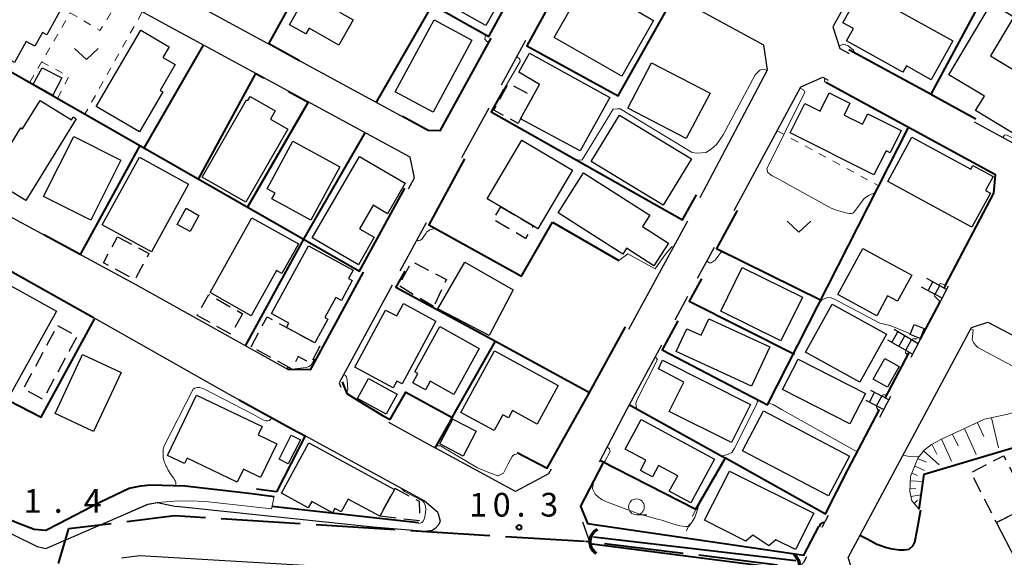
# Model space of a CAD drawing. Units: metres. Extents: x -74001 to -72000, y 37500 to 39001.
# Drawn here: x -72314 to -72158, y 37604 to 37689 of the extents above; entities that cross this region are included whole.
import ezdxf

# ---------------------------------------------------------------- set-up
doc = ezdxf.new("R2010")
doc.units = ezdxf.units.M
for name, pattern in [('21106', [15, 12.5, -2.5]), ('23003', [3.75, 2.5, -1.25]), ('26301', [2.5, 1.25, -1.25])]:
    doc.linetypes.add(name, pattern=pattern)
for name, color, linetype, lineweight in [('110600_大字・町・丁目界', 7, 'Continuous', 40), ('210100_道路縁(街区線)', 7, 'Continuous', 30), ('221400_石段', 7, 'Continuous', 30), ('221499_石段(中)', 7, 'Continuous', 30), ('300100_普通建物', 7, 'Continuous', 30), ('300300_普通無壁舎', 7, 'Continuous', 30), ('421900_坑口', 7, 'Continuous', 30), ('610111_人工斜面(上)', 7, 'Continuous', 30), ('610199_人工斜面(ヒゲ)', 7, 'Continuous', 30), ('611100_コンクリート被覆(直落)', 7, 'Continuous', 30), ('611111_コンクリート被覆(幅上)', 7, 'Continuous', 30), ('611112_コンクリート被覆(幅下)', 7, 'Continuous', 30), ('613000_さく(未分類)', 7, 'Continuous', 30), ('614000_へい（未分類）', 7, 'Continuous', 40), ('630100_植生界', 7, 'Continuous', 30), ('631300_畑', 7, 'Continuous', 13), ('633100_広葉樹林', 7, 'Continuous', 13), ('710100_等高線(計曲線)', 7, 'Continuous', 40), ('710200_等高線(主曲線)', 7, 'Continuous', 13), ('731200_図化機測定による標高点', 7, 'Continuous', 40)]:
    doc.layers.add(name, color=color, linetype=linetype, lineweight=lineweight)
doc.styles.add('Style-WORKING', font='MS Gothic.ttf')
doc.linetypes.add('26110', pattern='A,2.5,[16,dgnlstyle-dm2500k(CadSys).shx,S=0.007937,R=0,X=0,Y=0],2.5', length=5)
doc.linetypes.add('26130', pattern='A,5,-1.875,[34,dgnlstyle-dm2500.shx,S=0.006,R=0,X=0,Y=0],-1.875', length=8.75)
doc.linetypes.add('26140', pattern='A,0,[35,dgnlstyle-dm2500.shx,S=0.006,R=0,X=0,Y=0],7.5', length=7.5)

msp = doc.modelspace()

# ---------------------------------------------------------------- linework, layer by layer
at = {"layer": '110600_大字・町・丁目界', "linetype": '21106', "lineweight": 40, "flags": 128}
for points in [[(-72373.56, 37500), (-72363.51, 37508.14), (-72356.37, 37508.74), (-72351.4, 37514.87), (-72343.16, 37521.36), (-72341.95, 37528.04), (-72343.16, 37535.78), (-72342.15, 37542.12), (-72337.23, 37548.05), (-72321.15, 37558.05), (-72316.03, 37564.13), (-72312.76, 37570.56), (-72314.92, 37579.66), (-72313.07, 37585.14), (-72306.18, 37608.46), (-72289.5, 37610.52), (-72224.53, 37606.43)], [(-72146.46, 37500), (-72157.62, 37597.33), (-72182.23, 37601.5), (-72191.93, 37602.41), (-72224.53, 37606.43)]]:
    msp.add_lwpolyline(points, dxfattribs=at)
at = {"layer": '210100_道路縁(街区線)', "linetype": 'Continuous', "lineweight": 30, "flags": 128}
for points in [[(-72145.98, 37752.22), (-72146.25, 37752.37), (-72149.64, 37752.13), (-72185.5, 37687.79), (-72184.36, 37684.38), (-72182.91, 37683.58)], [(-72163.14, 37672.78), (-72155.61, 37668.67), (-72154.5, 37669.01), (-72117.96, 37733.69), (-72118.93, 37736.78), (-72133.56, 37745.13)], [(-72326.25, 37735.64), (-72334.61, 37720.34), (-72334.12, 37717.43), (-72249.39, 37671.38), (-72247.57, 37671.33), (-72239.53, 37685.98)], [(-72252.54, 37662.16), (-72251.58, 37663.93), (-72252.25, 37667.16), (-72290.9, 37688.16), (-72336.53, 37713.08), (-72339.35, 37712.04), (-72341.5, 37707.93)], [(-72346.25, 37698.87), (-72355.57, 37681.08), (-72354.86, 37679.11), (-72295.71, 37647.08), (-72271.56, 37633.61), (-72268.06, 37633.58), (-72259.66, 37649.04)], [(-72206.42, 37660.81), (-72205.94, 37661.69), (-72195.78, 37680.98), (-72196.39, 37684.91), (-72211.01, 37692.91)], [(-72234.03, 37685.61), (-72237.86, 37678.57)], [(-72201.07, 37658.74), (-72190.51, 37678.29), (-72187.06, 37679.83), (-72186.23, 37679.38)], [(-72015.73, 37676.34), (-72015.39, 37672.43), (-72047.6, 37637.86), (-72062.81, 37621.73), (-72068.69, 37615.07), (-72072.79, 37610.93), (-72077.42, 37607.09), (-72084.05, 37603.11), (-72090.76, 37599.31), (-72097.6, 37595.79), (-72102.04, 37594.18), (-72110.72, 37592.72), (-72121.57, 37593.06), (-72150.87, 37596.15), (-72182.13, 37600.95), (-72183.05, 37603.9), (-72163.54, 37640.23), (-72160.97, 37641.11), (-72132.13, 37626.03), (-72127.69, 37626.68), (-72122.8, 37628.96), (-72122.03, 37630.36)], [(-72239.85, 37674.92), (-72244.13, 37667.07)], [(-72270.86, 37624.19), (-72280.74, 37629.59), (-72316.2, 37649.66), (-72348.48, 37667.31), (-72357.39, 37672.02), (-72361.33, 37671.32), (-72376.84, 37643.06), (-72375.44, 37640.82), (-72344.15, 37623.85), (-72325.37, 37612.52), (-72311.91, 37605.99), (-72311.17, 37605.63), (-72309.81, 37605.29), (-72293.68, 37612.31), (-72292.16, 37612.59), (-72289.21, 37611.92)], [(-72249.72, 37656.8), (-72253.88, 37649.16)], [(-72208.46, 37657.06), (-72217.77, 37639.93)], [(-72206.85, 37648.03), (-72205.19, 37651.1), (-72204.19, 37652.97)], [(-72255.1, 37646.92), (-72263.5, 37631.5), (-72263.23, 37630.82)], [(-72167.23, 37646.81), (-72168.53, 37644.32)], [(-72210.4, 37641.44), (-72208.39, 37645.18)], [(-72171.66, 37638.34), (-72173.13, 37635.52)], [(-72222.33, 37619), (-72217.96, 37627.4), (-72212.5, 37637.53)], [(-72176.36, 37629.35), (-72178.11, 37626)], [(-72255.67, 37625.26), (-72248.61, 37621.4)], [(-72247.91, 37610.99), (-72250.03, 37612.85), (-72268.84, 37623.1)], [(-72230, 37617.85), (-72230.41, 37617.11), (-72235.63, 37614.32), (-72248.61, 37621.4)], [(-72247.91, 37610.99), (-72247.53, 37609.61), (-72247.77, 37609.07), (-72248.29, 37608.47), (-72248.72, 37608.15), (-72249.88, 37608), (-72258.11, 37608.69), (-72289.21, 37611.92)], [(-72186.2, 37610.53), (-72187.2, 37608.62)], [(-72189.63, 37603.99), (-72190.09, 37603.1), (-72191.45, 37601.9), (-72223.78, 37606.04), (-72224.96, 37609.49)], [(-72297.88, 37603.83), (-72294.95, 37604.19), (-72262.76, 37602.29)]]:
    msp.add_lwpolyline(points, dxfattribs=at)
at = {"layer": '221400_石段', "linetype": 'Continuous', "lineweight": 30, "flags": 128}
for points in [[(-72167.51, 37646.26), (-72170.6, 37648.02)], [(-72168.22, 37644.91), (-72171.47, 37646.64)], [(-72172.01, 37637.68), (-72175.78, 37639.91)], [(-72172.87, 37636.04), (-72176.79, 37638.23)], [(-72176.65, 37628.8), (-72179.46, 37630.28)], [(-72177.45, 37627.27), (-72180.22, 37628.7)]]:
    msp.add_lwpolyline(points, dxfattribs=at)
at = {"layer": '221499_石段(中)', "linetype": 'Continuous', "lineweight": 30, "flags": 128}
for points in [[(-72170.42, 37646.09), (-72169.67, 37647.49)], [(-72169.32, 37645.5), (-72168.58, 37646.87)], [(-72176.14, 37637.86), (-72175.19, 37639.56)], [(-72175.05, 37637.26), (-72174.11, 37638.92)], [(-72173.96, 37636.65), (-72173.03, 37638.28)], [(-72179.67, 37628.42), (-72178.87, 37629.97)], [(-72178.56, 37627.85), (-72177.76, 37629.38)]]:
    msp.add_lwpolyline(points, dxfattribs=at)
at = {"layer": '300100_普通建物', "linetype": 'Continuous', "lineweight": 30, "flags": 128}
for points in [[(-72268.75, 37686.68), (-72271.31, 37688.13), (-72265.06, 37699.17), (-72259.93, 37696.27), (-72263.41, 37690.13), (-72261.27, 37688.92), (-72263.53, 37684.92), (-72268.23, 37687.58)], [(-72314.77, 37682.14), (-72320.18, 37685.09), (-72313.71, 37696.14), (-72312.44, 37695.54), (-72311.59, 37697.09), (-72305.68, 37693.86), (-72309.69, 37686.55), (-72310.35, 37686.91), (-72311.54, 37684.74), (-72312.93, 37685.5)], [(-72218.84, 37679.98), (-72229.53, 37686.1), (-72222.74, 37697.95), (-72216.99, 37694.66), (-72218.73, 37691.62), (-72213.79, 37688.79)], [(-72166.51, 37685.56), (-72169.94, 37679.42), (-72173.85, 37681.61), (-72174.41, 37680.61), (-72183.3, 37685.57), (-72182.21, 37687.52), (-72183.89, 37688.45), (-72180.98, 37693.65)], [(-72167.16, 37680.22), (-72160.38, 37691.55), (-72156.86, 37689.35), (-72160.59, 37683.23), (-72150.93, 37677.38), (-72151.95, 37675.69), (-72153.37, 37676.67), (-72154.51, 37674.77), (-72153.61, 37674.22), (-72155.97, 37670.35), (-72162.93, 37674.54), (-72161.51, 37676.85)], [(-72295.02, 37671.2), (-72301.89, 37675.22), (-72294.82, 37687.29), (-72290.33, 37684.65), (-72291.32, 37682.97), (-72289.37, 37681.83), (-72291.76, 37677.74), (-72291.34, 37677.49)], [(-72220.73, 37676.62), (-72225.42, 37668.19), (-72234.8, 37673.26), (-72232.86, 37676.79), (-72231.82, 37678.69), (-72235.09, 37680.6), (-72233.39, 37683.61)], [(-72285.14, 37664.02), (-72278.1, 37676.26), (-72277.89, 37676.14), (-72277.54, 37676.76), (-72273.59, 37674.49), (-72274.33, 37673.21), (-72271.58, 37671.63), (-72278.25, 37660.05)], [(-72192.23, 37671.04), (-72189.9, 37675.69), (-72187.5, 37674.48), (-72186.04, 37677.38), (-72182.77, 37675.73), (-72183.71, 37673.85), (-72180.79, 37672.38), (-72179.95, 37674.05), (-72174.66, 37671.4), (-72176.42, 37667.87), (-72177.07, 37668.2), (-72178.98, 37664.39)], [(-72305.49, 37673.54), (-72305.02, 37673.25), (-72312.98, 37660.32), (-72317.03, 37662.81), (-72317.49, 37662.07), (-72319.28, 37663.17), (-72317.86, 37665.49), (-72317.75, 37665.42), (-72313.8, 37671.84), (-72313.49, 37671.65), (-72310.74, 37676.13), (-72305.78, 37673.08)], [(-72176.8, 37663.35), (-72172.99, 37670.34), (-72163.68, 37665.28), (-72163.37, 37665.87), (-72160.14, 37664.12), (-72161.33, 37661.93), (-72160.56, 37661.49), (-72163.5, 37656.09)], [(-72270.79, 37669.69), (-72263.38, 37665.64), (-72267.95, 37657.21), (-72274.09, 37660.57), (-72273.59, 37661.49), (-72274.86, 37662.19)], [(-72232.07, 37655.86), (-72232.84, 37656.32), (-72237.94, 37659.33), (-72240.11, 37660.61), (-72234.63, 37669.89), (-72226.59, 37665.14)], [(-72267.75, 37654.41), (-72260.28, 37667.3), (-72253.03, 37663.06), (-72255.82, 37658.25), (-72258.11, 37659.61), (-72260.27, 37655.87), (-72257.93, 37654.51), (-72260.44, 37650.18)], [(-72228.89, 37658.39), (-72224.85, 37664.72), (-72214.39, 37658.02), (-72215.56, 37656.2), (-72211.46, 37653.57), (-72213.74, 37650.02), (-72218.09, 37652.81), (-72218.68, 37651.86)], [(-72283.87, 37645.79), (-72277.25, 37657.61), (-72269.88, 37653.49), (-72272.51, 37648.79), (-72273.38, 37649.27), (-72277.39, 37642.1)], [(-72271.81, 37640.27), (-72271.43, 37640.96), (-72274.16, 37642.44), (-72268.34, 37653.16), (-72261.29, 37649.34), (-72262.02, 37648), (-72261.42, 37647.67), (-72263.13, 37644.5), (-72264.02, 37644.99), (-72265.74, 37641.82), (-72265.29, 37641.58), (-72267.32, 37637.83)], [(-72178.51, 37642.08), (-72184.67, 37645.45), (-72180.76, 37652.74), (-72173.02, 37648.52), (-72175.28, 37644.39), (-72176.86, 37645.25)], [(-72319.08, 37648.87), (-72308.14, 37642.81), (-72315.54, 37629.44), (-72326.55, 37635.53), (-72323.68, 37640.72), (-72318.79, 37638.01), (-72317.95, 37639.53), (-72322.77, 37642.2)], [(-72261, 37633.99), (-72256.13, 37643.01), (-72254.38, 37642.07), (-72253.33, 37644.03), (-72248.18, 37641.26), (-72253.54, 37631.32), (-72254.37, 37631.77), (-72254.93, 37630.72)], [(-72195.45, 37637.21), (-72198.32, 37630.99), (-72210.25, 37636.45), (-72208.57, 37640.06), (-72206.28, 37639.02), (-72205.09, 37641.61)], [(-72251.52, 37633.26), (-72247.58, 37640.4), (-72241.35, 37636.95), (-72245.37, 37629.68), (-72249.12, 37631.75), (-72249.86, 37630.41), (-72251.85, 37631.5), (-72251.03, 37632.99)], [(-72238.96, 37636.57), (-72228.87, 37631.08), (-72232.19, 37624.99), (-72236.1, 37627.12), (-72236.73, 37625.96), (-72237.61, 37626.44), (-72238.97, 37623.94), (-72244.27, 37626.82)], [(-72198.48, 37628.07), (-72201.47, 37622.09), (-72211.34, 37626.97), (-72209.02, 37631.63), (-72213.04, 37633.73), (-72212.38, 37635.06)], [(-72258.85, 37632.16), (-72255.21, 37630.2), (-72254.32, 37629.72), (-72256.03, 37626.55), (-72260.56, 37629)], [(-72290.59, 37620.02), (-72286.01, 37629.56), (-72275.66, 37624.58), (-72276.28, 37623.3), (-72273.32, 37621.87), (-72275.89, 37616.52), (-72278.61, 37617.83), (-72279.58, 37615.8), (-72287.51, 37619.61), (-72287.93, 37618.74)], [(-72218.27, 37621.03), (-72215.74, 37625.7), (-72204.15, 37619.43), (-72207.9, 37612.5), (-72211.32, 37614.35), (-72209.99, 37616.8), (-72213, 37618.43), (-72213.97, 37616.63), (-72215.87, 37617.66), (-72215.01, 37619.26)], [(-72272.57, 37614.05), (-72268.25, 37621.99), (-72254.76, 37614.66), (-72257.07, 37610.42), (-72262.06, 37613.13), (-72263.16, 37611.1), (-72264.14, 37611.64), (-72264.52, 37610.95), (-72267.81, 37612.74), (-72268.35, 37611.76)], [(-72205.73, 37609.78), (-72201.79, 37617.55), (-72188.5, 37610.89), (-72191.35, 37605.13), (-72194.47, 37606.67), (-72195.59, 37605.73), (-72198.14, 37607.39), (-72199.24, 37606.49)], [(-72156.53, 37603.41), (-72159.6, 37609.39), (-72154.43, 37612.04), (-72148.77, 37614.94), (-72145.71, 37608.95)]]:
    msp.add_lwpolyline(points, close=True, dxfattribs=at)
at = {"layer": '300100_普通建物', "linetype": 'Continuous', "lineweight": 30}
for points in [[(-72238.97, 37706.39), (-72232.09, 37702.55), (-72240.32, 37687.98), (-72247.24, 37691.9)], [(-72248.65, 37674.32), (-72254.61, 37677.54), (-72248.48, 37688.89), (-72242.52, 37685.67)], [(-72310.42, 37681.33), (-72307.32, 37679.71), (-72308.74, 37677.01), (-72311.8, 37678.75)], [(-72217.86, 37674.93), (-72214.11, 37682.11), (-72204.88, 37677.29), (-72208.63, 37670.11)], [(-72223.65, 37666.5), (-72219.17, 37673.83), (-72207.83, 37666.91), (-72212.3, 37659.57)], [(-72302.7, 37657.22), (-72310.18, 37660.96), (-72305.42, 37670.47), (-72297.95, 37666.73)], [(-72295.04, 37667.2), (-72287.26, 37662.93), (-72293.15, 37652.2), (-72300.93, 37656.47)], [(-72285.65, 37657.97), (-72287.04, 37655.43), (-72289.09, 37656.56), (-72287.66, 37659.11)], [(-72239.79, 37639), (-72247.9, 37643.22), (-72243.6, 37650.59), (-72236.01, 37646.23)], [(-72190.28, 37645.04), (-72193.7, 37638.14), (-72203.19, 37642.84), (-72199.78, 37649.74)], [(-72181.23, 37631.62), (-72189.78, 37636.36), (-72185.57, 37643.95), (-72177.02, 37639.21)], [(-72172.64, 37640.72), (-72171.05, 37640.09), (-72171.69, 37638.49), (-72173.27, 37639.12)], [(-72302.29, 37623.83), (-72308.37, 37626.67), (-72304.01, 37635.97), (-72297.94, 37633.13)], [(-72180.31, 37629.8), (-72182.77, 37625), (-72193.43, 37630.47), (-72190.97, 37635.26)], [(-72176.82, 37630.83), (-72179.08, 37632.08), (-72177.27, 37635.34), (-72175.01, 37634.09)], [(-72182.83, 37619.93), (-72186.17, 37613.63), (-72199.75, 37620.77), (-72196.42, 37627.08)], [(-72243.87, 37619.93), (-72247.55, 37621.85), (-72245.51, 37625.78), (-72241.82, 37623.86)], [(-72272.96, 37619.45), (-72271.06, 37623.21), (-72269.61, 37622.48), (-72271.51, 37618.71)]]:
    msp.add_3dface(points, dxfattribs=at)
at = {"layer": '300300_普通無壁舎', "linetype": '23003', "lineweight": 30, "flags": 128}
for points in [[(-72232.86, 37676.79), (-72234.8, 37673.26), (-72235.2, 37672.52), (-72239.05, 37674.63), (-72236.71, 37678.9)], [(-72277.4, 37637.2), (-72274.85, 37641.92), (-72271.81, 37640.27), (-72267.32, 37637.83), (-72266.47, 37637.37), (-72267.97, 37634.61), (-72269.93, 37635.67), (-72270.98, 37633.72)], [(-72254.67, 37614.84), (-72250.85, 37612.77), (-72250.72, 37609.67), (-72257.07, 37610.42), (-72254.76, 37614.66)]]:
    msp.add_lwpolyline(points, close=True, dxfattribs=at)
at = {"layer": '300300_普通無壁舎', "linetype": '23003', "lineweight": 30}
for points in [[(-72237.94, 37659.33), (-72232.84, 37656.32), (-72234.03, 37654.31), (-72239.12, 37657.32)], [(-72298.49, 37654.61), (-72293.54, 37651.93), (-72295.76, 37647.83), (-72300.71, 37650.5)], [(-72248.55, 37643.56), (-72254.08, 37646.88), (-72252, 37650.68), (-72246.53, 37647.85)], [(-72278.76, 37642.42), (-72280.58, 37639.17), (-72285.91, 37642.16), (-72284.05, 37645.47)], [(-72307.97, 37640.55), (-72304.87, 37638.88), (-72310.27, 37628.88), (-72313.37, 37630.55)], [(-72154.43, 37612.04), (-72159.6, 37609.39), (-72163.66, 37617.32), (-72158.49, 37619.96)]]:
    msp.add_3dface(points, dxfattribs=at)
at = {"layer": '421900_坑口', "linetype": 'Continuous', "lineweight": 70}
for centre, start, end in [((-72221.709, 37606.396), 117.13401, 237.13546), ((-72192.877, 37602.559), 294.20317, 54.20463)]:
    msp.add_arc(centre, 2.165, start, end, dxfattribs=at)
at = {"layer": '610111_人工斜面(上)', "linetype": 'Continuous', "lineweight": 13, "flags": 128}
msp.add_lwpolyline([(-72171.81, 37611.51), (-72173.01, 37612.83), (-72173.33, 37614.36), (-72173.23, 37616.71), (-72172.07, 37619.57), (-72171.06, 37620.83), (-72169.89, 37621.75), (-72168.31, 37622.59), (-72161.49, 37625.73), (-72157.82, 37626.57), (-72149.19, 37629.1), (-72132.54, 37620.29), (-72127.58, 37617.59), (-72126.14, 37614.58)], dxfattribs=at)
at = {"layer": '610199_人工斜面(ヒゲ)', "linetype": 'Continuous', "lineweight": 13, "flags": 128}
for points in [[(-72160.38, 37625.98), (-72159.28, 37621.2)], [(-72164.67, 37624.26), (-72162.85, 37620.19)], [(-72162.64, 37625.2), (-72161.64, 37623.01)], [(-72168.29, 37622.6), (-72166.73, 37619.09)], [(-72166.55, 37623.4), (-72165.68, 37621.52)], [(-72171.13, 37620.75), (-72168.65, 37618.55)], [(-72169.84, 37621.78), (-72169.02, 37620.23)], [(-72172.08, 37619.54), (-72170.66, 37618.96)], [(-72172.55, 37618.38), (-72170.99, 37617.66)], [(-72173.26, 37616.01), (-72171.22, 37615.92)], [(-72173.02, 37617.22), (-72172.08, 37616.84)], [(-72173.31, 37614.77), (-72172.35, 37614.72)], [(-72173.16, 37613.53), (-72171.5, 37613.81)], [(-72172.65, 37612.44), (-72172.1, 37612.94)]]:
    msp.add_lwpolyline(points, dxfattribs=at)
at = {"layer": '611100_コンクリート被覆(直落)', "linetype": '26110', "lineweight": 40}
for points in [[(-72182.94, 37684.19), (-72169.94, 37677.13), (-72133.7, 37744.54), (-72146.52, 37751.87)], [(-72318.68, 37748.37), (-72326.07, 37734.77), (-72239.85, 37686.25), (-72233.22, 37698.32)], [(-72341.28, 37707.34), (-72346.02, 37698.27), (-72260.27, 37649.16), (-72253.11, 37662.29)], [(-72228.82, 37693.94), (-72233.81, 37684.81), (-72219.39, 37676.9), (-72210.85, 37692.08), (-72217.44, 37695.76)], [(-72167.67, 37646.94), (-72160.06, 37661.48), (-72159.75, 37664.39), (-72186.46, 37678.96)], [(-72237.48, 37677.96), (-72239.46, 37674.33), (-72209.22, 37657.29), (-72207.04, 37661.25)], [(-72169.87, 37677.11), (-72162.88, 37673.22)], [(-72209.97, 37641.33), (-72212.46, 37636.7), (-72195.8, 37628.01), (-72173.51, 37671.89)], [(-72243.65, 37666.91), (-72249.33, 37656.47), (-72234.67, 37648.39), (-72229.78, 37656.9)], [(-72200.61, 37658.75), (-72203.86, 37652.72), (-72187.24, 37644.51)], [(-72229.78, 37656.9), (-72219.27, 37650.85)], [(-72253.11, 37649.16), (-72254.53, 37646.62), (-72238.8, 37638.1), (-72223.9, 37629.99), (-72218.21, 37640.35)], [(-72206.24, 37647.94), (-72208.15, 37644.43), (-72191.53, 37636.06)], [(-72167.91, 37646.48), (-72167.68, 37646.91)], [(-72171.66, 37638.34), (-72168.53, 37644.32)], [(-72245.62, 37626.04), (-72238.79, 37638.1)], [(-72177.22, 37629.09), (-72173.43, 37636.32)], [(-72263.02, 37631.66), (-72262.27, 37629.79), (-72261.28, 37629.19), (-72256.54, 37626.29), (-72255.43, 37625.68)], [(-72255.43, 37625.68), (-72252.92, 37630.04), (-72245.62, 37626.04)], [(-72235.35, 37620.46), (-72230.61, 37618.01), (-72224, 37629.87)], [(-72222.21, 37619.21), (-72207.11, 37611.52), (-72202.45, 37619.62), (-72186.61, 37610.77), (-72183.11, 37617.73), (-72178.1, 37627.29)], [(-72217.62, 37628.01), (-72202.45, 37619.61)], [(-72245.62, 37626.04), (-72248.33, 37621.26)], [(-72171.81, 37611.51), (-72171.06, 37617.08), (-72148.42, 37623.81), (-72146.63, 37619.12)], [(-72221.81, 37618.78), (-72225.33, 37612.01), (-72224.22, 37609.28), (-72190.06, 37604.26), (-72187.7, 37608.78)], [(-72274.09, 37612), (-72250.94, 37609.41)], [(-72223.31, 37607.16), (-72191.33, 37603.39)], [(-72191.46, 37601.9), (-72223.49, 37606.01)]]:
    msp.add_lwpolyline(points, dxfattribs=at)
at = {"layer": '611111_コンクリート被覆(幅上)', "linetype": '26110', "lineweight": 40}
for points in [[(-72325.99, 37614.35), (-72314.4, 37609.41), (-72311.67, 37608.38), (-72309.8, 37608.21), (-72307.76, 37609.24), (-72301.28, 37612.65), (-72296.68, 37614.87), (-72294.8, 37615.21), (-72293.27, 37615.38), (-72287.82, 37615.21), (-72277.25, 37614.01)], [(-72277.25, 37614.01), (-72273.73, 37613.55)]]:
    msp.add_lwpolyline(points, dxfattribs=at)
at = {"layer": '611112_コンクリート被覆(幅下)', "linetype": 'Continuous', "lineweight": 13, "flags": 128}
for points in [[(-72274.18, 37611.6), (-72284.61, 37612.76), (-72287.09, 37612.85), (-72289.5, 37612.79), (-72292.24, 37612.59), (-72293.75, 37612.3), (-72299.27, 37609.89), (-72309.81, 37605.29), (-72311.12, 37605.61), (-72325.38, 37612.53), (-72325.98, 37612.89), (-72325.99, 37614.35)], [(-72273.73, 37613.55), (-72274.18, 37611.6)]]:
    msp.add_lwpolyline(points, dxfattribs=at)
at = {"layer": '613000_さく(未分類)', "linetype": '26130', "lineweight": 40, "flags": 128}
for points in [[(-72327.66, 37634.86), (-72310.54, 37626.05), (-72302.12, 37641.55)], [(-72270.86, 37624.19), (-72268.84, 37623.1), (-72273.37, 37614.26)], [(-72273.37, 37614.26), (-72276.56, 37614.7)]]:
    msp.add_lwpolyline(points, dxfattribs=at)
at = {"layer": '614000_へい（未分類）', "linetype": '26140', "lineweight": 40}
for points in [[(-72269.73, 37682.44), (-72274.61, 37685.1), (-72265.94, 37700.83)], [(-72248.81, 37691.16), (-72257.64, 37675.87)], [(-72239.51, 37686.02), (-72247.57, 37671.33), (-72249.4, 37671.39), (-72253.45, 37673.6)], [(-72294.22, 37668.71), (-72284.93, 37684.91)], [(-72285.64, 37663.81), (-72276.62, 37680.4), (-72275.4, 37679.73)], [(-72271.52, 37677.62), (-72268.35, 37675.9), (-72277.89, 37659.39)], [(-72269.03, 37654.33), (-72259.35, 37671.02)], [(-72294.92, 37669.11), (-72304.39, 37651.78), (-72310.12, 37654.89)], [(-72278.26, 37637.35), (-72269, 37654.31)], [(-72321.61, 37646.37), (-72318.94, 37651.16), (-72316.33, 37649.73), (-72302.27, 37641.81)], [(-72259.69, 37648.99), (-72268.06, 37633.58), (-72271.56, 37633.61), (-72271.6, 37633.92)], [(-72279.26, 37628.8), (-72270.86, 37624.19)]]:
    msp.add_lwpolyline(points, dxfattribs=at)
at = {"layer": '630100_植生界', "linetype": '26301', "lineweight": 13, "flags": 128}
for points in [[(-72305.96, 37690.02), (-72301.27, 37687.2), (-72298.2, 37692.15)], [(-72312.35, 37679.07), (-72305.96, 37690.02)], [(-72294.64, 37690.04), (-72303.61, 37674.07)], [(-72310.5, 37682.24), (-72306.19, 37679.97), (-72307.96, 37676.47)], [(-72194.26, 37671.35), (-72178.21, 37662.64)], [(-72207.13, 37611.52), (-72209, 37607.18)]]:
    msp.add_lwpolyline(points, dxfattribs=at)
at = {"layer": '631300_畑', "linetype": 'Continuous', "lineweight": 13, "flags": 128}
for points in [[(-72305.285, 37684.375), (-72303.41, 37682.625), (-72301.535, 37684.375)], [(-72192.705, 37657.055), (-72190.83, 37655.305), (-72188.955, 37657.055)]]:
    msp.add_lwpolyline(points, dxfattribs=at)
at = {"layer": '633100_広葉樹林', "linetype": 'Continuous', "lineweight": 13}
msp.add_line((-72216.51, 37610.64), (-72214.843, 37610.64), dxfattribs=at)
msp.add_circle((-72216.51, 37611.89), 1.25, dxfattribs=at)
at = {"layer": '710100_等高線(計曲線)', "linetype": 'Continuous', "lineweight": 40, "elevation": 10, "flags": 128}
for points in [[(-72181.18, 37607.38), (-72180.98, 37607.31), (-72180.45, 37607.06), (-72179.94, 37606.79), (-72179.45, 37606.51), (-72178.98, 37606.24), (-72178.51, 37606.01), (-72178.03, 37605.82), (-72177.14, 37605.53), (-72176.39, 37605.32), (-72175.69, 37605.2), (-72175.01, 37605.12), (-72174.18, 37605.12), (-72173.39, 37605.2), (-72172.79, 37605.8), (-72172.54, 37606.33), (-72172.15, 37608.2), (-72171.56, 37611.4)], [(-72187.6, 37608.74), (-72187.43, 37609.17), (-72187.04, 37609.4), (-72186.77, 37609.45)]]:
    msp.add_lwpolyline(points, dxfattribs=at)
at = {"layer": '710200_等高線(主曲線)', "linetype": 'Continuous', "lineweight": 13, "flags": 128}
for points, elevation in [([(-72240.52, 37686.54), (-72240.35, 37686.42), (-72240.48, 37685.84), (-72240.17, 37685.48), (-72239.89, 37685.34)], 18), ([(-72184.47, 37684.77), (-72183.81, 37685.04), (-72183.07, 37684.77), (-72182.21, 37684.09), (-72182.07, 37683.74)], 18), ([(-72235.38, 37683.08), (-72234.95, 37682.69), (-72234.87, 37682.3), (-72238, 37676.99)], 18), ([(-72226.45, 37667.02), (-72226.34, 37666.98), (-72225.68, 37666.73), (-72225.09, 37666.74), (-72220.16, 37674.77), (-72219.52, 37674.83), (-72219.07, 37674.83), (-72209.03, 37668.71), (-72207.83, 37667.99), (-72207.68, 37667.93), (-72206.89, 37667.83), (-72205.48, 37667.94), (-72204.66, 37668.48), (-72203.85, 37669.18), (-72202.82, 37670.71), (-72197.73, 37680.22), (-72197.03, 37680.92), (-72196.6, 37681.12), (-72195.9, 37680.92)], 18), ([(-72186.47, 37678.95), (-72186.79, 37679.19), (-72186.81, 37679.68)], 18), ([(-72190.62, 37678.09), (-72190.09, 37677.85), (-72189.89, 37677.44), (-72195.93, 37665.32), (-72195.75, 37664.76), (-72195.04, 37664.25), (-72194.24, 37663.8), (-72185.73, 37659.11), (-72184.91, 37658.83), (-72184.14, 37658.6), (-72183.43, 37658.4), (-72182.87, 37658.29), (-72182.52, 37658.3), (-72182.29, 37658.35), (-72181.99, 37658.66), (-72181.61, 37659.19), (-72181.09, 37659.86), (-72180.51, 37660.63), (-72179.86, 37661.13), (-72178.72, 37661.58)], 18), ([(-72158.59, 37670.3), (-72158.36, 37670.65), (-72158.06, 37670.69), (-72156.19, 37669.69), (-72155.52, 37669.51), (-72155.16, 37669.69), (-72154.84, 37670.16), (-72154.61, 37670.31), (-72154.42, 37670.31), (-72153.9, 37670.07)], 16), ([(-72251.2, 37654.02), (-72250.91, 37654.02), (-72250.65, 37654.04), (-72250.42, 37654.22), (-72250.2, 37654.47), (-72250.03, 37654.73), (-72249.88, 37654.98), (-72249.75, 37655.15), (-72249.66, 37655.34), (-72249.52, 37655.43), (-72249.14, 37655.69), (-72248.29, 37655.9)], 16), ([(-72219.27, 37650.85), (-72217.86, 37651.91), (-72213.57, 37649.54), (-72212.69, 37650.74)], 16), ([(-72210.66, 37653.01), (-72210.72, 37653.04), (-72210.91, 37653), (-72211.04, 37652.91), (-72211.91, 37651.83), (-72212.69, 37650.74)], 16), ([(-72205.38, 37650.75), (-72204.95, 37650.47), (-72204.68, 37650.45), (-72204.06, 37650.89), (-72203.06, 37652.29)], 16), ([(-72167.67, 37646.93), (-72168.46, 37647.21), (-72168.6, 37647.12), (-72168.66, 37646.92)], 16), ([(-72168.53, 37644.32), (-72169.41, 37645.22), (-72169.48, 37645.42), (-72169.41, 37645.54)], 16), ([(-72187.36, 37644.58), (-72186.4, 37644.94), (-72185.91, 37645), (-72185.22, 37644.75), (-72178.07, 37640.95), (-72176.4, 37640.57), (-72173.22, 37639.25)], 16), ([(-72163.65, 37640.03), (-72163.31, 37639.88), (-72163.45, 37638.29), (-72163.23, 37637.86), (-72162.94, 37637.47), (-72162.56, 37637.11), (-72136.74, 37623.3), (-72136.3, 37623.22), (-72135.9, 37623.34), (-72135.53, 37623.56), (-72133.67, 37625.65), (-72133.59, 37625.8), (-72133.53, 37625.99), (-72133.47, 37626.18), (-72133.4, 37626.39), (-72133.3, 37626.65)], 14), ([(-72172.98, 37638.27), (-72172.87, 37638.41), (-72172.75, 37638.47), (-72172.15, 37638.46)], 14), ([(-72173.66, 37635.9), (-72173.92, 37636.2), (-72173.97, 37636.25), (-72173.99, 37636.36), (-72173.95, 37636.54), (-72173.9, 37636.62)], 14), ([(-72267.1, 37635.34), (-72267.27, 37635.26), (-72267.49, 37635.08), (-72267.89, 37634.34), (-72268.2, 37634.09), (-72268.7, 37633.94), (-72270.97, 37633.68), (-72271.54, 37633.61)], 14), ([(-72213.54, 37635.6), (-72213.16, 37635.18), (-72216.34, 37628.95), (-72216.61, 37628.28), (-72216.48, 37627.39), (-72216.37, 37627.33)], 14), ([(-72262.78, 37632.82), (-72262.48, 37632.67), (-72262.31, 37632.44), (-72262.26, 37632.26), (-72262.22, 37631.85), (-72262.12, 37630.44), (-72262.29, 37629.97), (-72262.29, 37629.82)], 14), ([(-72289.27, 37615.26), (-72289.26, 37615.39), (-72289.26, 37615.56), (-72289.28, 37615.75), (-72289.33, 37615.97), (-72289.47, 37616.18), (-72289.62, 37616.41), (-72289.79, 37616.65), (-72289.99, 37616.9), (-72290.17, 37617.15), (-72290.35, 37617.42), (-72290.48, 37617.67), (-72290.61, 37617.93), (-72290.73, 37618.16), (-72290.85, 37618.38), (-72290.93, 37618.6), (-72291.06, 37618.88), (-72291.19, 37619.28), (-72291.26, 37619.65), (-72291.27, 37619.91), (-72291.31, 37620.29), (-72291.3, 37620.95), (-72291.19, 37621.42), (-72286.52, 37630.48), (-72286.26, 37630.66), (-72285.93, 37630.77), (-72285.56, 37630.76), (-72285.18, 37630.67), (-72284.86, 37630.55), (-72277, 37626.51), (-72275.56, 37625.65), (-72275.05, 37625.47), (-72274.77, 37625.49), (-72274.49, 37625.55), (-72274.1, 37625.93), (-72274.09, 37625.97)], 14), ([(-72202.99, 37619.91), (-72202.1, 37620.19), (-72201.43, 37620.5), (-72201.02, 37621.17), (-72197.54, 37628.07), (-72197.33, 37628.77)], 14), ([(-72177.72, 37629.36), (-72177.64, 37629.53), (-72177.46, 37629.61), (-72177.06, 37629.58), (-72176.94, 37629.61)], 14), ([(-72195.66, 37628.28), (-72194.88, 37628.06), (-72193.61, 37627.31), (-72182.48, 37621.08), (-72181.99, 37620.82), (-72181.78, 37620.7), (-72181.63, 37620.67)], 14), ([(-72178.65, 37626.26), (-72178.37, 37626.96), (-72178.41, 37627.39), (-72178.59, 37627.65), (-72178.5, 37627.82)], 14), ([(-72248.2, 37621.56), (-72247.49, 37621.53), (-72241.6, 37618.04), (-72239.55, 37617.21), (-72238.34, 37616.77), (-72237.5, 37617.22), (-72236.96, 37618.25), (-72236.78, 37618.69), (-72236.14, 37619.85), (-72236.04, 37620.03), (-72235.76, 37620.17), (-72235.4, 37620.21)], 12), ([(-72221.12, 37621.32), (-72220.75, 37621.04), (-72220.66, 37620.64), (-72221.43, 37619.17), (-72221.58, 37618.89)], 12), ([(-72174.41, 37620.05), (-72173.36, 37619.85), (-72172.23, 37619.82), (-72171.86, 37619.84)], 12), ([(-72223.22, 37616.03), (-72223.38, 37615.22), (-72223.46, 37614.72), (-72223.05, 37613.91), (-72222.57, 37613.48), (-72221.95, 37613.05), (-72221.23, 37612.69), (-72220.42, 37612.37), (-72219.57, 37612.06), (-72218.72, 37611.75), (-72217.88, 37611.43), (-72217.03, 37611.1), (-72216.13, 37610.8), (-72215.23, 37610.51), (-72214.3, 37610.24), (-72213.38, 37610), (-72212.52, 37609.76), (-72211.69, 37609.52), (-72210.93, 37609.27), (-72210.23, 37609.04), (-72209.64, 37608.88), (-72208.78, 37608.76), (-72208.21, 37608.8), (-72207.63, 37609.61), (-72207.29, 37610.22), (-72207.07, 37610.84), (-72206.8, 37611.62), (-72206.64, 37612.36)], 12), ([(-72253.66, 37614.83), (-72253.15, 37614.32), (-72250.3, 37612.82), (-72250.07, 37612.54), (-72249.84, 37611.99), (-72249.8, 37611.41), (-72249.91, 37610.61), (-72250, 37610.11)], 12), ([(-72250, 37610.11), (-72250.19, 37609.65), (-72250.42, 37609.4), (-72250.67, 37609.32), (-72250.96, 37609.26)], 12)]:
    msp.add_lwpolyline(points, dxfattribs=dict(at, elevation=elevation))
at = {"layer": '731200_図化機測定による標高点', "linetype": 'Continuous', "lineweight": 40}
msp.add_circle((-72235.06, 37608.65, 10.276), 0.375, dxfattribs=at)

# ---------------------------------------------------------------- texts
at = {"layer": '731200_図化機測定による標高点', "linetype": 'Continuous', "lineweight": 40, "style": 'Style-WORKING'}
for s, p in [('1', (-72313.33, 37610.95, -9.999)), ('4', (-72303.83, 37610.95, -9.999)), ('1', (-72242.96, 37610.35, -9.999)), ('0', (-72239.21, 37610.35, -9.999)), ('3', (-72231.71, 37610.35, -9.999)), ('.', (-72308.58, 37610.95, -9.999)), ('.', (-72235.46, 37610.35, -9.999))]:
    msp.add_text(s, height=3.75, dxfattribs=at).set_placement(p)

doc.saveas('drawing.dxf')
